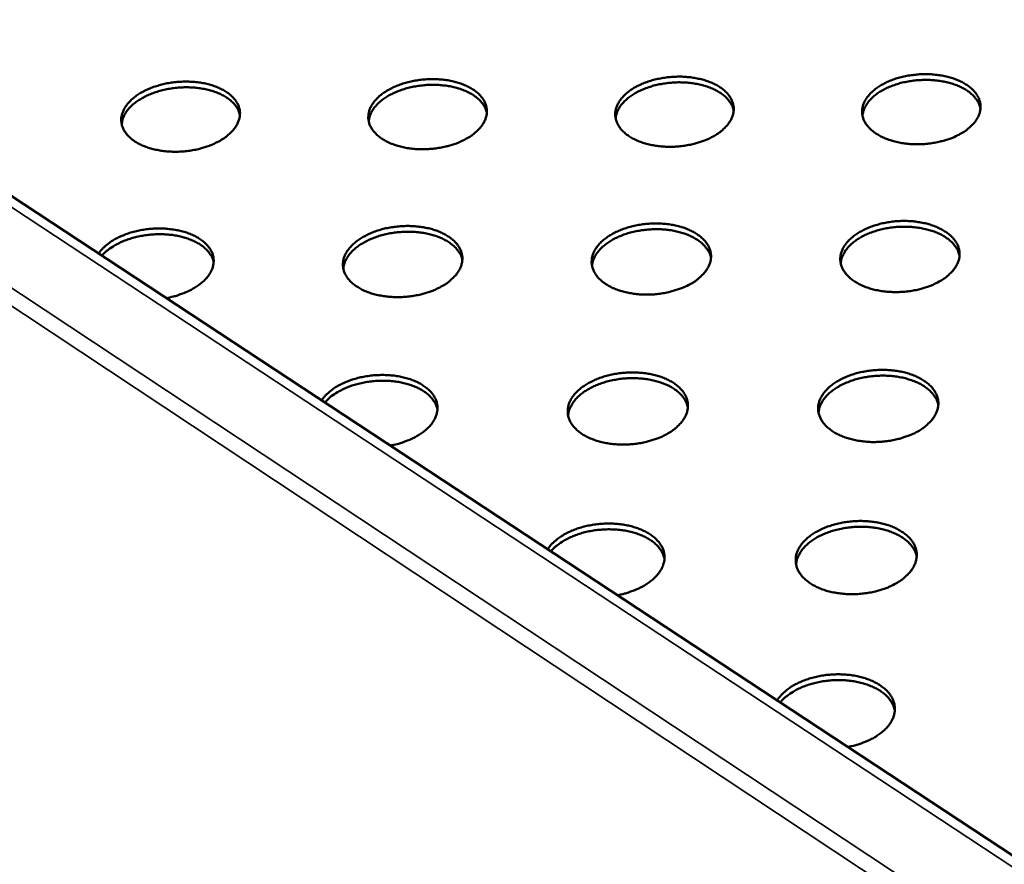
# Model space of a CAD drawing. Units: millimetres. Extents: x 82 to 7920, y 125 to 5125.
# Drawn here: x 5860 to 6010, y 3798 to 3926 of the extents above; entities that cross this region are included whole.
import ezdxf

# ---------------------------------------------------------------- set-up
doc = ezdxf.new("R2010")
doc.units = ezdxf.units.MM
doc.header["$LTSCALE"] = 25
doc.layers.add('Visible (ISO)', color=7, linetype='Continuous', lineweight=50)
doc.layers.add('Visible Narrow (ISO)', color=7, linetype='Continuous', lineweight=35)

msp = doc.modelspace()

# ---------------------------------------------------------------- linework, layer by layer
at = {"layer": 'Visible (ISO)'}
msp.add_line((6656.9, 3373.75), (5734.97, 3981.1), dxfattribs=at)
at = {"layer": 'Visible (ISO)', "flags": 128}
for points in [[(5965.73, 3908.54, -0.016263), (5964.81, 3908.08, -0.029721), (5964.28, 3907.87, -0.003828), (5962.98, 3907.46, -0.016039), (5962.66, 3907.38, -0.014427), (5961.79, 3907.2, -0.014772), (5960.93, 3907.07, -0.014326), (5960.05, 3906.99, -0.01429), (5959.16, 3906.97, -0.014948), (5958.3, 3906.99, -0.014526), (5957.41, 3907.07, -0.01638), (5956.61, 3907.19, -0.015526), (5955.76, 3907.38, -0.018824), (5955.03, 3907.59, -0.017467), (5954.27, 3907.87, -0.022579), (5953.64, 3908.16, -0.020693), (5952.99, 3908.54, -0.02791), (5952.48, 3908.9, -0.025697), (5951.98, 3909.35, -0.034541), (5951.6, 3909.77, -0.032611), (5951.27, 3910.27, -0.040611), (5951.04, 3910.75, -0.039641), (5950.89, 3911.27, -0.042502), (5950.82, 3911.79, -0.042638), (5950.85, 3912.32, -0.038318), (5950.97, 3912.86, -0.03956), (5951.16, 3913.36, -0.031013), (5951.46, 3913.89, -0.033099), (5951.8, 3914.36, -0.024448), (5952.28, 3914.86, -0.026652), (5952.75, 3915.28, -0.019857), (5953.38, 3915.73, -0.021654), (5953.98, 3916.09, -0.016937), (5954.72, 3916.46, -0.018196), (5955.43, 3916.75, -0.015213), (5956.25, 3917.03, -0.01598), (5957.04, 3917.24, -0.014375), (5957.91, 3917.42, -0.014721), (5958.77, 3917.54, -0.014277), (5959.65, 3917.62, -0.014242), (5960.53, 3917.65, -0.014896), (5961.39, 3917.62, -0.014476), (5962.27, 3917.54, -0.016319), (5963.08, 3917.42, -0.015466), (5963.92, 3917.24, -0.018746), (5964.65, 3917.03, -0.017388), (5965.41, 3916.75, -0.022476), (5966.04, 3916.46, -0.020584), (5966.69, 3916.09, -0.027777), (5967.2, 3915.73, -0.025544), (5967.7, 3915.28, -0.034394), (5968.08, 3914.86, -0.03242), (5968.42, 3914.36, -0.040512), (5968.65, 3913.88, -0.039479), (5968.8, 3913.36, -0.042531), (5968.87, 3912.84, -0.042601), (5968.85, 3912.32, -0.038469), (5968.73, 3911.78, -0.039648), (5968.54, 3911.27, -0.03119), (5968.24, 3910.74, -0.033232), (5967.9, 3910.27, -0.024591), (5967.68, 3910.03, -0.007986), (5966.95, 3909.35, -0.03876), (5966.5, 3909, -0.024563), (5965.73, 3908.54)], [(6003.36, 3908.92, -0.016383), (6002.44, 3908.45, -0.029935), (6001.92, 3908.25, -0.003881), (6000.62, 3907.84, -0.016155), (6000.3, 3907.76, -0.014475), (5999.43, 3907.58, -0.014841), (5998.58, 3907.45, -0.014335), (5997.69, 3907.37, -0.014319), (5996.81, 3907.35, -0.014915), (5995.94, 3907.37, -0.014516), (5995.06, 3907.45, -0.016298), (5994.25, 3907.57, -0.015471), (5993.41, 3907.76, -0.018677), (5992.68, 3907.97, -0.017351), (5991.91, 3908.25, -0.022347), (5991.28, 3908.54, -0.020492), (5990.62, 3908.92, -0.027578), (5990.11, 3909.28, -0.025377), (5989.6, 3909.73, -0.034143), (5989.22, 3910.15, -0.032183), (5988.87, 3910.65, -0.040299), (5988.64, 3911.13, -0.03927), (5988.48, 3911.65, -0.042494), (5988.41, 3912.17, -0.042571), (5988.43, 3912.69, -0.038627), (5988.54, 3913.23, -0.039807), (5988.73, 3913.73, -0.031409), (5989.02, 3914.27, -0.03346), (5989.36, 3914.74, -0.024769), (5989.83, 3915.24, -0.026978), (5990.3, 3915.66, -0.02008), (5990.92, 3916.1, -0.021902), (5991.52, 3916.46, -0.017084), (5992.25, 3916.83, -0.01837), (5992.96, 3917.13, -0.015304), (5993.77, 3917.4, -0.016095), (5994.57, 3917.62, -0.014422), (5995.43, 3917.8, -0.01479), (5996.29, 3917.92, -0.014285), (5997.17, 3918, -0.014271), (5998.05, 3918.02, -0.014863), (5998.91, 3918, -0.014465), (5999.79, 3917.92, -0.016237), (6000.6, 3917.8, -0.015411), (6001.44, 3917.62, -0.0186), (6002.17, 3917.41, -0.017274), (6002.94, 3917.13, -0.022245), (6003.57, 3916.84, -0.020385), (6004.22, 3916.46, -0.027447), (6004.74, 3916.1, -0.025227), (6005.25, 3915.66, -0.033996), (6005.63, 3915.23, -0.031994), (6005.98, 3914.74, -0.040197), (6006.21, 3914.26, -0.039106), (6006.37, 3913.73, -0.042517), (6006.45, 3913.22, -0.042527), (6006.43, 3912.69, -0.038775), (6006.32, 3912.15, -0.03989), (6006.14, 3911.65, -0.031587), (6005.85, 3911.12, -0.033592), (6005.51, 3910.65, -0.024914), (6005.29, 3910.41, -0.008154), (6004.57, 3909.73, -0.039144), (6004.13, 3909.37, -0.024859), (6003.36, 3908.92)], [(5890.45, 3907.78, -0.016028), (5889.51, 3907.32, -0.029298), (5888.98, 3907.11, -0.003725), (5887.66, 3906.7, -0.015809), (5887.35, 3906.62, -0.014332), (5886.47, 3906.44, -0.014634), (5885.61, 3906.31, -0.01431), (5884.73, 3906.24, -0.014232), (5883.83, 3906.21, -0.015014), (5882.98, 3906.24, -0.014547), (5882.09, 3906.31, -0.016546), (5881.29, 3906.44, -0.015639), (5880.45, 3906.62, -0.019122), (5879.73, 3906.83, -0.017701), (5878.97, 3907.11, -0.023053), (5878.35, 3907.4, -0.021104), (5877.7, 3907.78, -0.028589), (5877.2, 3908.14, -0.026353), (5876.71, 3908.59, -0.035345), (5876.34, 3909.02, -0.03348), (5876.02, 3909.52, -0.041218), (5875.8, 3910, -0.040366), (5875.66, 3910.52, -0.042476), (5875.61, 3911.04, -0.042732), (5875.65, 3911.56, -0.037678), (5875.78, 3912.1, -0.039046), (5875.99, 3912.6, -0.030228), (5876.3, 3913.14, -0.032381), (5876.66, 3913.6, -0.023821), (5877.14, 3914.11, -0.026012), (5877.63, 3914.53, -0.019422), (5878.26, 3914.97, -0.021169), (5878.87, 3915.33, -0.016649), (5879.62, 3915.7, -0.017854), (5880.34, 3916, -0.015033), (5881.16, 3916.27, -0.015752), (5881.97, 3916.49, -0.014281), (5882.84, 3916.67, -0.014585), (5883.7, 3916.79, -0.01426), (5884.58, 3916.87, -0.014184), (5885.47, 3916.89, -0.014961), (5886.32, 3916.87, -0.014496), (5887.21, 3916.79, -0.016484), (5888.01, 3916.67, -0.015578), (5888.85, 3916.49, -0.019041), (5889.57, 3916.28, -0.01762), (5890.32, 3916, -0.022946), (5890.94, 3915.71, -0.020992), (5891.59, 3915.33, -0.028451), (5892.09, 3914.97, -0.026195), (5892.58, 3914.53, -0.035197), (5892.95, 3914.1, -0.033285), (5893.28, 3913.6, -0.041126), (5893.49, 3913.12, -0.040211), (5893.64, 3912.6, -0.042518), (5893.69, 3912.08, -0.042708), (5893.65, 3911.56, -0.037836), (5893.53, 3911.02, -0.03914), (5893.32, 3910.52, -0.030403), (5893.01, 3909.98, -0.032514), (5892.66, 3909.52, -0.023959), (5892.44, 3909.28, -0.007659), (5891.69, 3908.59, -0.038003), (5891.23, 3908.24, -0.023983), (5890.45, 3907.78)], [(5893.68, 3911.84, 0.035347), (5893.47, 3912.49, 0.058747), (5893.28, 3912.85, 0.015178), (5892.78, 3913.5, 0.034777), (5892.54, 3913.77, 0.025681), (5892.01, 3914.21, 0.027963), (5891.49, 3914.57, 0.020634), (5890.82, 3914.93, 0.022555), (5890.18, 3915.21, 0.017421), (5889.39, 3915.49, 0.018787), (5888.65, 3915.68, 0.015515), (5887.79, 3915.85, 0.01636), (5886.97, 3915.96, 0.014561), (5886.07, 3916.01, 0.014961), (5885.2, 3916.02, 0.014386), (5884.3, 3915.97, 0.014387), (5883.41, 3915.88, 0.014952), (5882.55, 3915.73, 0.014554), (5881.67, 3915.53, 0.01634), (5880.88, 3915.29, 0.015498), (5880.05, 3914.99, 0.018754), (5879.35, 3914.67, 0.017392), (5878.62, 3914.28, 0.022507), (5878.03, 3913.9, 0.020588), (5877.42, 3913.43, 0.027898), (5876.96, 3913, 0.025614), (5876.52, 3912.47, 0.034709), (5876.32, 3912.17, 0.015134), (5875.93, 3911.44, 0.058676), (5875.79, 3911.06, 0.035283), (5875.69, 3910.38)], [(5928.09, 3908.16, -0.016145), (5927.16, 3907.7, -0.029508), (5926.64, 3907.49, -0.003776), (5925.32, 3907.08, -0.015923), (5925.01, 3907, -0.014379), (5924.14, 3906.82, -0.014703), (5923.27, 3906.69, -0.014318), (5922.39, 3906.62, -0.014261), (5921.5, 3906.59, -0.014981), (5920.64, 3906.61, -0.014537), (5919.76, 3906.69, -0.016463), (5918.95, 3906.81, -0.015582), (5918.11, 3907, -0.018972), (5917.38, 3907.21, -0.017583), (5916.62, 3907.49, -0.022814), (5916, 3907.78, -0.020897), (5915.35, 3908.16, -0.028247), (5914.85, 3908.52, -0.026022), (5914.35, 3908.97, -0.034941), (5913.98, 3909.39, -0.033043), (5913.65, 3909.89, -0.040918), (5913.42, 3910.37, -0.040007), (5913.28, 3910.9, -0.042495), (5913.22, 3911.42, -0.042692), (5913.26, 3911.94, -0.038002), (5913.38, 3912.48, -0.039307), (5913.58, 3912.98, -0.030619), (5913.89, 3913.52, -0.03274), (5914.23, 3913.98, -0.024132), (5914.71, 3914.49, -0.02633), (5915.2, 3914.9, -0.019637), (5915.82, 3915.35, -0.02141), (5916.43, 3915.71, -0.016792), (5917.17, 3916.08, -0.018024), (5917.89, 3916.37, -0.015122), (5918.71, 3916.65, -0.015865), (5919.51, 3916.86, -0.014328), (5920.38, 3917.04, -0.014653), (5921.24, 3917.17, -0.014269), (5922.12, 3917.24, -0.014213), (5923.01, 3917.27, -0.014929), (5923.86, 3917.24, -0.014486), (5924.74, 3917.17, -0.016401), (5925.55, 3917.05, -0.015522), (5926.39, 3916.86, -0.018893), (5927.11, 3916.65, -0.017504), (5927.87, 3916.37, -0.022709), (5928.49, 3916.08, -0.020786), (5929.14, 3915.71, -0.028112), (5929.65, 3915.35, -0.025867), (5930.15, 3914.9, -0.034794), (5930.52, 3914.48, -0.03285), (5930.85, 3913.98, -0.040822), (5931.08, 3913.5, -0.039848), (5931.22, 3912.98, -0.042531), (5931.28, 3912.46, -0.042661), (5931.25, 3911.94, -0.038156), (5931.13, 3911.4, -0.039398), (5930.94, 3910.9, -0.030795), (5930.63, 3910.36, -0.032872), (5930.29, 3909.89, -0.024273), (5930.06, 3909.66, -0.007821), (5929.33, 3908.97, -0.03838), (5928.87, 3908.62, -0.024271), (5928.09, 3908.16)], [(5931.28, 3912.16, 0.035323), (5931.07, 3912.81, 0.0587), (5930.88, 3913.17, 0.015159), (5930.39, 3913.83, 0.034759), (5930.15, 3914.1, 0.025697), (5929.62, 3914.55, 0.027971), (5929.1, 3914.91, 0.02066), (5928.43, 3915.28, 0.022576), (5927.8, 3915.56, 0.017449), (5927.01, 3915.84, 0.018813), (5926.27, 3916.04, 0.015543), (5925.42, 3916.21, 0.016387), (5924.59, 3916.32, 0.014588), (5923.7, 3916.39, 0.014988), (5922.83, 3916.4, 0.014413), (5921.93, 3916.36, 0.014414), (5921.04, 3916.27, 0.014978), (5920.18, 3916.12, 0.014581), (5919.3, 3915.93, 0.016366), (5918.5, 3915.7, 0.015525), (5917.68, 3915.4, 0.018779), (5916.98, 3915.09, 0.017419), (5916.24, 3914.7, 0.022526), (5915.65, 3914.32, 0.020613), (5915.05, 3913.86, 0.027904), (5914.58, 3913.42, 0.025628), (5914.13, 3912.9, 0.034688), (5913.93, 3912.6, 0.015113), (5913.54, 3911.88, 0.058625), (5913.4, 3911.49, 0.035256), (5913.29, 3910.82)], [(5968.86, 3912.48, 0.0353), (5968.66, 3913.13, 0.058655), (5968.47, 3913.5, 0.015141), (5967.98, 3914.16, 0.034741), (5967.74, 3914.43, 0.02571), (5967.23, 3914.88, 0.027978), (5966.71, 3915.24, 0.020682), (5966.04, 3915.62, 0.022595), (5965.41, 3915.91, 0.017473), (5964.63, 3916.19, 0.018836), (5963.89, 3916.39, 0.015567), (5963.03, 3916.57, 0.016412), (5962.21, 3916.69, 0.014613), (5961.32, 3916.76, 0.015013), (5960.45, 3916.78, 0.014437), (5959.55, 3916.74, 0.014438), (5958.66, 3916.65, 0.015002), (5957.8, 3916.52, 0.014606), (5956.92, 3916.33, 0.016391), (5956.12, 3916.1, 0.01555), (5955.3, 3915.81, 0.018802), (5954.59, 3915.5, 0.017444), (5953.86, 3915.12, 0.022544), (5953.27, 3914.74, 0.020635), (5952.66, 3914.28, 0.027911), (5952.19, 3913.85, 0.025641), (5951.74, 3913.33, 0.034669), (5951.54, 3913.04, 0.015095), (5951.14, 3912.31, 0.058579), (5951, 3911.93, 0.035233), (5950.89, 3911.25)], [(6006.44, 3912.8, 0.035278), (6006.24, 3913.45, 0.058614), (6006.05, 3913.82, 0.015124), (6005.57, 3914.49, 0.034723), (6005.33, 3914.76, 0.025721), (6004.82, 3915.21, 0.027983), (6004.3, 3915.58, 0.020702), (6003.64, 3915.96, 0.022611), (6003.01, 3916.25, 0.017496), (6002.23, 3916.54, 0.018856), (6001.49, 3916.75, 0.01559), (6000.64, 3916.93, 0.016433), (5999.82, 3917.05, 0.014635), (5998.93, 3917.13, 0.015035), (5998.06, 3917.15, 0.014459), (5997.16, 3917.12, 0.014461), (5996.27, 3917.04, 0.015025), (5995.41, 3916.91, 0.014628), (5994.53, 3916.73, 0.016413), (5993.73, 3916.51, 0.015573), (5992.91, 3916.22, 0.018823), (5992.2, 3915.92, 0.017466), (5991.47, 3915.54, 0.022562), (5990.87, 3915.17, 0.020656), (5990.26, 3914.71, 0.027917), (5989.79, 3914.28, 0.025654), (5989.34, 3913.76, 0.034653), (5989.13, 3913.47, 0.015078), (5988.73, 3912.75, 0.058538), (5988.59, 3912.36, 0.035212), (5988.47, 3911.69)], [(5924.33, 3885.67, -0.016226), (5923.39, 3885.2, -0.029626), (5922.86, 3884.99, -0.00381), (5921.54, 3884.57, -0.016005), (5921.22, 3884.49, -0.014476), (5920.34, 3884.31, -0.014795), (5919.47, 3884.18, -0.014422), (5918.58, 3884.1, -0.014361), (5917.69, 3884.07, -0.015092), (5916.82, 3884.1, -0.014645), (5915.93, 3884.18, -0.016581), (5915.12, 3884.3, -0.015699), (5914.27, 3884.49, -0.019093), (5913.54, 3884.7, -0.017708), (5912.77, 3884.99, -0.022926), (5912.15, 3885.28, -0.021023), (5911.5, 3885.67, -0.028315), (5910.99, 3886.03, -0.026121), (5910.48, 3886.49, -0.034902), (5910.11, 3886.92, -0.03304), (5909.78, 3887.43, -0.040711), (5909.56, 3887.91, -0.039822), (5909.41, 3888.44, -0.042174), (5909.36, 3888.97, -0.042381), (5909.39, 3889.5, -0.037739), (5909.51, 3890.05, -0.039038), (5909.72, 3890.56, -0.030505), (5910.03, 3891.1, -0.032599), (5910.38, 3891.57, -0.024129), (5910.86, 3892.08, -0.026296), (5911.35, 3892.51, -0.019689), (5911.98, 3892.96, -0.02144), (5912.59, 3893.33, -0.016868), (5913.34, 3893.7, -0.018087), (5914.06, 3894, -0.01521), (5914.89, 3894.28, -0.015946), (5915.7, 3894.5, -0.014424), (5916.57, 3894.68, -0.014744), (5917.44, 3894.8, -0.014372), (5918.32, 3894.88, -0.014313), (5919.22, 3894.91, -0.015039), (5920.08, 3894.88, -0.014593), (5920.97, 3894.8, -0.016518), (5921.78, 3894.68, -0.015638), (5922.62, 3894.5, -0.019013), (5923.35, 3894.28, -0.017628), (5924.12, 3894, -0.02282), (5924.74, 3893.7, -0.020912), (5925.39, 3893.33, -0.02818), (5925.9, 3892.96, -0.025965), (5926.41, 3892.51, -0.034755), (5926.78, 3892.08, -0.032848), (5927.11, 3891.57, -0.040618), (5927.34, 3891.09, -0.039666), (5927.49, 3890.56, -0.042211), (5927.55, 3890.03, -0.042351), (5927.52, 3889.5, -0.037891), (5927.4, 3888.95, -0.039128), (5927.2, 3888.44, -0.03068), (5926.89, 3887.9, -0.03273), (5926.54, 3887.43, -0.02427), (5926.32, 3887.19, -0.007816), (5925.57, 3886.49, -0.038402), (5925.12, 3886.13, -0.024265), (5924.33, 3885.67)], [(5962.24, 3886.05, -0.016345), (5961.31, 3885.58, -0.029841), (5960.78, 3885.37, -0.003863), (5959.46, 3884.96, -0.016121), (5959.15, 3884.87, -0.014525), (5958.27, 3884.69, -0.014864), (5957.4, 3884.56, -0.01443), (5956.51, 3884.48, -0.01439), (5955.62, 3884.46, -0.015059), (5954.75, 3884.48, -0.014634), (5953.86, 3884.56, -0.016497), (5953.05, 3884.69, -0.015643), (5952.2, 3884.87, -0.018943), (5951.46, 3885.09, -0.01759), (5950.69, 3885.37, -0.022688), (5950.06, 3885.67, -0.020817), (5949.41, 3886.05, -0.027977), (5948.9, 3886.42, -0.025794), (5948.39, 3886.87, -0.034502), (5948.01, 3887.3, -0.032609), (5947.67, 3887.81, -0.040409), (5947.44, 3888.3, -0.039461), (5947.29, 3888.83, -0.042182), (5947.23, 3889.35, -0.042328), (5947.26, 3889.88, -0.038052), (5947.37, 3890.43, -0.039289), (5947.57, 3890.94, -0.030896), (5947.87, 3891.48, -0.032956), (5948.22, 3891.95, -0.024445), (5948.69, 3892.47, -0.026618), (5949.18, 3892.89, -0.01991), (5949.8, 3893.34, -0.021685), (5950.41, 3893.71, -0.017015), (5951.15, 3894.08, -0.018261), (5951.87, 3894.38, -0.015302), (5952.7, 3894.66, -0.016062), (5953.5, 3894.88, -0.014472), (5954.37, 3895.06, -0.014814), (5955.24, 3895.19, -0.01438), (5956.12, 3895.26, -0.014342), (5957.02, 3895.29, -0.015006), (5957.88, 3895.26, -0.014583), (5958.77, 3895.19, -0.016435), (5959.58, 3895.06, -0.015581), (5960.43, 3894.88, -0.018865), (5961.16, 3894.67, -0.017511), (5961.93, 3894.38, -0.022584), (5962.56, 3894.09, -0.020707), (5963.21, 3893.71, -0.027843), (5963.72, 3893.34, -0.02564), (5964.23, 3892.89, -0.034357), (5964.61, 3892.46, -0.032419), (5964.95, 3891.95, -0.040312), (5965.18, 3891.47, -0.039302), (5965.34, 3890.94, -0.042213), (5965.41, 3890.41, -0.042292), (5965.38, 3889.88, -0.038202), (5965.27, 3889.33, -0.039375), (5965.07, 3888.83, -0.031072), (5964.77, 3888.28, -0.033087), (5964.43, 3887.81, -0.024588), (5964.21, 3887.57, -0.007981), (5963.47, 3886.87, -0.038783), (5963.02, 3886.52, -0.024557), (5962.24, 3886.05)], [(6000.14, 3886.43, -0.016465), (5999.22, 3885.97, -0.030057), (5998.69, 3885.76, -0.003917), (5997.38, 3885.34, -0.016239), (5997.06, 3885.26, -0.014573), (5996.19, 3885.07, -0.014935), (5995.32, 3884.95, -0.014439), (5994.43, 3884.87, -0.01442), (5993.54, 3884.84, -0.015026), (5992.67, 3884.87, -0.014624), (5991.78, 3884.95, -0.016414), (5990.96, 3885.07, -0.015586), (5990.11, 3885.26, -0.018795), (5989.38, 3885.47, -0.017473), (5988.6, 3885.76, -0.022454), (5987.97, 3886.05, -0.020614), (5987.31, 3886.43, -0.027643), (5986.79, 3886.8, -0.025472), (5986.28, 3887.26, -0.034106), (5985.9, 3887.69, -0.032183), (5985.55, 3888.19, -0.040101), (5985.32, 3888.68, -0.039095), (5985.16, 3889.21, -0.042177), (5985.09, 3889.74, -0.042263), (5985.11, 3890.27, -0.038358), (5985.22, 3890.81, -0.039533), (5985.41, 3891.32, -0.03129), (5985.71, 3891.87, -0.033314), (5986.05, 3892.34, -0.024766), (5986.52, 3892.85, -0.026944), (5987, 3893.27, -0.020134), (5987.62, 3893.72, -0.021934), (5988.22, 3894.09, -0.017163), (5988.96, 3894.46, -0.018436), (5989.67, 3894.76, -0.015394), (5990.5, 3895.04, -0.016179), (5991.29, 3895.26, -0.01452), (5992.17, 3895.44, -0.014883), (5993.03, 3895.57, -0.014389), (5993.91, 3895.65, -0.014371), (5994.81, 3895.67, -0.014973), (5995.67, 3895.65, -0.014572), (5996.56, 3895.57, -0.016352), (5997.37, 3895.44, -0.015525), (5998.22, 3895.26, -0.018717), (5998.95, 3895.05, -0.017395), (5999.73, 3894.76, -0.022352), (6000.36, 3894.47, -0.020506), (6001.02, 3894.09, -0.027512), (6001.54, 3893.73, -0.025321), (6002.05, 3893.27, -0.033961), (6002.44, 3892.84, -0.031995), (6002.78, 3892.34, -0.040001), (6003.02, 3891.85, -0.038932), (6003.18, 3891.32, -0.042201), (6003.25, 3890.8, -0.04222), (6003.24, 3890.27, -0.038504), (6003.13, 3889.72, -0.039615), (6002.94, 3889.21, -0.031467), (6002.65, 3888.67, -0.033445), (6002.31, 3888.19, -0.024911), (6002.09, 3887.95, -0.008149), (6001.36, 3887.26, -0.039169), (6000.91, 3886.9, -0.024854), (6000.14, 3886.43)], [(5872.17, 3890.72, -0.023688), (5872.68, 3891.37, -0.042362), (5873.01, 3891.69, -0.007647), (5873.84, 3892.36, -0.023221), (5874.13, 3892.57, -0.017834), (5874.83, 3892.98, -0.019273), (5875.5, 3893.31, -0.015736), (5876.3, 3893.64, -0.016665), (5877.07, 3893.9, -0.014605), (5877.93, 3894.13, -0.015095), (5878.77, 3894.3, -0.014247), (5879.65, 3894.43, -0.014349), (5880.54, 3894.5, -0.014595), (5881.41, 3894.53, -0.014322), (5882.31, 3894.5, -0.015696), (5883.14, 3894.42, -0.015017), (5884.01, 3894.29, -0.017705), (5884.78, 3894.12, -0.016554), (5885.58, 3893.89, -0.020882), (5886.26, 3893.63, -0.019202), (5886.97, 3893.3, -0.025528), (5887.53, 3892.97, -0.0234), (5888.1, 3892.55, -0.031672), (5888.54, 3892.15, -0.029528), (5888.96, 3891.67, -0.038234), (5889.25, 3891.21, -0.036799), (5889.49, 3890.7, -0.042202), (5889.63, 3890.19, -0.041851), (5889.68, 3889.66, -0.040445), (5889.65, 3889.12, -0.041186), (5889.53, 3888.6, -0.033988), (5889.31, 3888.05, -0.035746), (5889.03, 3887.56, -0.026917), (5888.63, 3887.02, -0.029108), (5888.21, 3886.58, -0.021557), (5887.64, 3886.09, -0.023517), (5887.09, 3885.69, -0.01803), (5886.4, 3885.27, -0.019485), (5885.73, 3884.94, -0.015866), (5885.43, 3884.81, -0.003732), (5884.17, 3884.34, -0.027775), (5883.55, 3884.16, -0.01611), (5882.47, 3883.93)], [(5889.68, 3889.41, 0.034558), (5889.47, 3890.05, 0.057508), (5889.28, 3890.41, 0.014575), (5888.8, 3891.06, 0.034074), (5888.57, 3891.32, 0.025492), (5888.07, 3891.77, 0.027671), (5887.56, 3892.12, 0.020599), (5886.91, 3892.49, 0.022464), (5886.29, 3892.77, 0.0174), (5885.54, 3893.05, 0.018756), (5884.82, 3893.26, 0.015443), (5883.98, 3893.44, 0.016311), (5883.19, 3893.56, 0.014399), (5882.31, 3893.63, 0.014847), (5881.46, 3893.65, 0.014091), (5880.58, 3893.63, 0.014168), (5879.7, 3893.55, 0.014466), (5878.85, 3893.43, 0.01418), (5877.98, 3893.25, 0.015573), (5877.18, 3893.04, 0.014892), (5876.36, 3892.76, 0.017564), (5875.64, 3892.47, 0.016424), (5874.9, 3892.11, 0.02069), (5874.6, 3891.93, 0.00618), (5873.65, 3891.31, 0.038107), (5873.27, 3891.01, 0.021068), (5872.66, 3890.39)], [(5927.54, 3889.74, 0.035264), (5927.34, 3890.4, 0.058557), (5927.14, 3890.76, 0.015109), (5926.65, 3891.44, 0.034722), (5926.4, 3891.7, 0.025787), (5925.88, 3892.16, 0.028033), (5925.35, 3892.52, 0.020778), (5924.68, 3892.9, 0.02268), (5924.03, 3893.19, 0.017569), (5923.24, 3893.47, 0.018928), (5922.5, 3893.67, 0.015659), (5921.63, 3893.85, 0.016503), (5920.8, 3893.96, 0.014701), (5919.9, 3894.02, 0.015101), (5919.02, 3894.03, 0.014522), (5918.12, 3893.99, 0.014524), (5917.22, 3893.9, 0.015086), (5916.35, 3893.75, 0.01469), (5915.47, 3893.55, 0.016473), (5914.67, 3893.32, 0.015634), (5913.84, 3893.01, 0.018879), (5913.13, 3892.7, 0.017527), (5912.39, 3892.3, 0.022607), (5911.8, 3891.92, 0.020711), (5911.18, 3891.45, 0.027936), (5910.72, 3891.01, 0.025688), (5910.27, 3890.48, 0.034617), (5910.06, 3890.17, 0.015042), (5909.67, 3889.44, 0.058445), (5909.53, 3889.04, 0.035165), (5909.43, 3888.36)], [(5965.4, 3890.06, 0.035239), (5965.2, 3890.72, 0.05851), (5965.01, 3891.09, 0.01509), (5964.51, 3891.77, 0.034701), (5964.27, 3892.04, 0.025799), (5963.75, 3892.5, 0.028038), (5963.23, 3892.86, 0.0208), (5962.56, 3893.24, 0.022698), (5961.91, 3893.54, 0.017594), (5961.13, 3893.82, 0.018951), (5960.38, 3894.03, 0.015684), (5959.52, 3894.21, 0.016528), (5958.69, 3894.33, 0.014726), (5957.79, 3894.4, 0.015126), (5956.91, 3894.42, 0.014547), (5956.01, 3894.38, 0.01455), (5955.11, 3894.29, 0.015111), (5954.25, 3894.15, 0.014716), (5953.36, 3893.96, 0.016498), (5952.56, 3893.73, 0.01566), (5951.73, 3893.43, 0.018903), (5951.02, 3893.12, 0.017552), (5950.28, 3892.73, 0.022627), (5949.68, 3892.35, 0.020734), (5949.07, 3891.88, 0.027943), (5948.6, 3891.44, 0.025703), (5948.15, 3890.91, 0.034599), (5947.94, 3890.61, 0.015023), (5947.55, 3889.88, 0.058399), (5947.4, 3889.48, 0.035142), (5947.29, 3888.8)], [(6003.25, 3890.39, 0.035215), (6003.05, 3891.05, 0.058465), (6002.86, 3891.42, 0.015071), (6002.37, 3892.1, 0.034682), (6002.13, 3892.37, 0.025809), (6001.62, 3892.83, 0.028041), (6001.1, 3893.2, 0.02082), (6000.43, 3893.59, 0.022713), (5999.79, 3893.89, 0.017616), (5999.01, 3894.18, 0.018972), (5998.26, 3894.39, 0.015707), (5997.4, 3894.58, 0.01655), (5996.58, 3894.7, 0.014749), (5995.68, 3894.78, 0.015149), (5994.8, 3894.8, 0.01457), (5993.9, 3894.77, 0.014573), (5993, 3894.69, 0.015135), (5992.13, 3894.55, 0.014739), (5991.25, 3894.36, 0.016521), (5990.44, 3894.14, 0.015684), (5989.61, 3893.85, 0.018925), (5988.9, 3893.54, 0.017576), (5988.16, 3893.15, 0.022645), (5987.56, 3892.78, 0.020756), (5986.94, 3892.31, 0.02795), (5986.47, 3891.88, 0.025717), (5986.01, 3891.35, 0.034583), (5985.81, 3891.05, 0.015007), (5985.41, 3890.32, 0.058358), (5985.27, 3889.93, 0.035121), (5985.15, 3889.24)], [(5958.7, 3863.23, -0.016427), (5957.76, 3862.76, -0.029961), (5957.23, 3862.55, -0.003899), (5955.9, 3862.13, -0.016204), (5955.58, 3862.04, -0.014623), (5954.7, 3861.85, -0.014958), (5953.82, 3861.73, -0.014536), (5952.93, 3861.65, -0.014492), (5952.03, 3861.62, -0.015171), (5951.15, 3861.65, -0.014744), (5950.26, 3861.73, -0.016616), (5949.44, 3861.85, -0.01576), (5948.58, 3862.04, -0.019064), (5947.84, 3862.26, -0.017716), (5947.07, 3862.55, -0.022798), (5946.43, 3862.85, -0.020942), (5945.77, 3863.23, -0.028042), (5945.26, 3863.61, -0.02589), (5944.75, 3864.07, -0.034462), (5944.36, 3864.51, -0.032606), (5944.03, 3865.02, -0.040204), (5943.8, 3865.51, -0.039279), (5943.64, 3866.05, -0.041863), (5943.58, 3866.59, -0.042019), (5943.61, 3867.12, -0.037786), (5943.73, 3867.68, -0.039018), (5943.93, 3868.2, -0.030779), (5944.23, 3868.75, -0.032811), (5944.58, 3869.23, -0.024441), (5945.06, 3869.74, -0.026583), (5945.55, 3870.17, -0.019963), (5946.18, 3870.63, -0.021716), (5946.79, 3871, -0.017093), (5947.54, 3871.38, -0.018325), (5948.26, 3871.69, -0.015392), (5949.1, 3871.97, -0.016145), (5949.9, 3872.19, -0.01457), (5950.78, 3872.38, -0.014907), (5951.65, 3872.5, -0.014485), (5952.55, 3872.58, -0.014443), (5953.45, 3872.61, -0.015117), (5954.32, 3872.58, -0.014691), (5955.21, 3872.5, -0.016553), (5956.03, 3872.38, -0.015698), (5956.88, 3872.19, -0.018985), (5957.62, 3871.98, -0.017635), (5958.39, 3871.69, -0.022693), (5959.03, 3871.39, -0.020832), (5959.69, 3871, -0.027909), (5960.2, 3870.63, -0.025736), (5960.71, 3870.17, -0.034317), (5961.1, 3869.74, -0.032416), (5961.44, 3869.23, -0.04011), (5961.67, 3868.73, -0.039122), (5961.83, 3868.2, -0.041894), (5961.89, 3867.66, -0.041984), (5961.87, 3867.12, -0.037934), (5961.75, 3866.57, -0.039103), (5961.56, 3866.05, -0.030953), (5961.25, 3865.5, -0.032941), (5960.91, 3865.02, -0.024584), (5960.68, 3864.78, -0.007976), (5959.94, 3864.07, -0.038806), (5959.48, 3863.71, -0.024551), (5958.7, 3863.23)], [(5996.88, 3863.62, -0.016549), (5995.94, 3863.15, -0.03018), (5995.41, 3862.94, -0.003953), (5994.09, 3862.52, -0.016323), (5993.77, 3862.43, -0.014672), (5992.89, 3862.24, -0.015029), (5992.02, 3862.12, -0.014544), (5991.12, 3862.04, -0.014522), (5990.22, 3862.01, -0.015137), (5989.35, 3862.03, -0.014733), (5988.45, 3862.12, -0.016532), (5987.63, 3862.24, -0.015703), (5986.77, 3862.43, -0.018914), (5986.03, 3862.65, -0.017597), (5985.25, 3862.94, -0.022562), (5984.62, 3863.24, -0.020737), (5983.95, 3863.62, -0.027707), (5983.43, 3864, -0.025567), (5982.91, 3864.46, -0.034066), (5982.53, 3864.9, -0.03218), (5982.18, 3865.41, -0.039901), (5981.95, 3865.9, -0.038917), (5981.79, 3866.44, -0.04186), (5981.72, 3866.98, -0.041955), (5981.74, 3867.51, -0.038089), (5981.85, 3868.07, -0.039259), (5982.04, 3868.58, -0.03117), (5982.34, 3869.14, -0.033167), (5982.69, 3869.61, -0.024762), (5983.16, 3870.13, -0.026908), (5983.64, 3870.56, -0.020188), (5984.27, 3871.02, -0.021965), (5984.88, 3871.39, -0.017243), (5985.62, 3871.77, -0.018502), (5986.34, 3872.07, -0.015486), (5987.17, 3872.36, -0.016263), (5987.97, 3872.58, -0.014619), (5988.85, 3872.76, -0.014977), (5989.72, 3872.89, -0.014494), (5990.61, 3872.97, -0.014473), (5991.51, 3873, -0.015084), (5992.38, 3872.97, -0.014681), (5993.28, 3872.89, -0.016469), (5994.1, 3872.77, -0.015641), (5994.95, 3872.58, -0.018835), (5995.69, 3872.36, -0.017518), (5996.47, 3872.07, -0.022459), (5997.1, 3871.78, -0.020628), (5997.77, 3871.39, -0.027576), (5998.29, 3871.02, -0.025415), (5998.81, 3870.56, -0.033923), (5999.2, 3870.13, -0.031993), (5999.54, 3869.61, -0.039803), (5999.78, 3869.12, -0.038757), (5999.94, 3868.58, -0.041885), (6000.02, 3868.05, -0.041913), (6000, 3867.51, -0.038234), (5999.89, 3866.96, -0.03934), (5999.7, 3866.44, -0.031345), (5999.4, 3865.89, -0.033296), (5999.06, 3865.41, -0.024907), (5998.84, 3865.16, -0.008144), (5998.11, 3864.46, -0.039192), (5997.66, 3864.1, -0.024847), (5996.88, 3863.62)], [(5906.11, 3868.36, -0.023967), (5906.61, 3869.02, -0.042758), (5906.94, 3869.35, -0.007805), (5907.78, 3870.03, -0.023503), (5908.07, 3870.24, -0.018077), (5908.77, 3870.65, -0.019526), (5909.44, 3870.99, -0.015934), (5910.24, 3871.32, -0.016879), (5911.01, 3871.58, -0.014766), (5911.87, 3871.82, -0.015273), (5912.72, 3871.99, -0.014375), (5913.61, 3872.12, -0.014494), (5914.5, 3872.2, -0.014691), (5915.38, 3872.22, -0.014436), (5916.28, 3872.19, -0.015754), (5917.12, 3872.12, -0.015097), (5918, 3871.98, -0.017711), (5918.77, 3871.81, -0.01659), (5919.58, 3871.57, -0.020809), (5920.27, 3871.32, -0.019171), (5920.98, 3870.98, -0.025334), (5921.55, 3870.64, -0.023252), (5922.14, 3870.22, -0.031313), (5922.58, 3869.82, -0.029196), (5923.01, 3869.33, -0.037736), (5923.31, 3868.86, -0.036283), (5923.55, 3868.34, -0.04176), (5923.7, 3867.82, -0.041365), (5923.76, 3867.28, -0.040316), (5923.73, 3866.74, -0.040998), (5923.61, 3866.21, -0.034175), (5923.4, 3865.65, -0.035863), (5923.12, 3865.15, -0.027222), (5922.73, 3864.61, -0.02937), (5922.31, 3864.16, -0.02185), (5921.75, 3863.66, -0.023801), (5921.19, 3863.26, -0.018277), (5920.5, 3862.84, -0.019741), (5919.83, 3862.5, -0.016068), (5919.53, 3862.37, -0.003817), (5918.26, 3861.89, -0.02807), (5917.64, 3861.7, -0.016309), (5916.55, 3861.48)], [(5923.75, 3866.99, 0.034558), (5923.55, 3867.64, 0.057447), (5923.36, 3868.01, 0.014571), (5922.88, 3868.68, 0.034092), (5922.65, 3868.94, 0.025625), (5922.14, 3869.4, 0.027776), (5921.63, 3869.76, 0.020757), (5920.98, 3870.14, 0.022608), (5920.35, 3870.43, 0.017563), (5919.58, 3870.72, 0.018912), (5918.86, 3870.93, 0.015609), (5918.02, 3871.12, 0.016472), (5917.21, 3871.24, 0.01457), (5916.32, 3871.32, 0.015014), (5915.46, 3871.35, 0.014275), (5914.57, 3871.32, 0.014344), (5913.69, 3871.25, 0.01467), (5912.82, 3871.12, 0.014373), (5911.95, 3870.94, 0.015808), (5911.14, 3870.73, 0.015111), (5910.31, 3870.45, 0.017841), (5909.59, 3870.15, 0.016683), (5908.84, 3869.78, 0.021019), (5908.54, 3869.61, 0.006358), (5907.58, 3868.97, 0.03862), (5907.21, 3868.66, 0.021401), (5906.59, 3868.04)], [(5961.89, 3867.32, 0.035175), (5961.68, 3867.99, 0.058361), (5961.49, 3868.36, 0.015037), (5960.99, 3869.05, 0.03466), (5960.75, 3869.32, 0.025887), (5960.22, 3869.79, 0.028097), (5959.7, 3870.16, 0.020919), (5959.02, 3870.55, 0.022801), (5958.37, 3870.84, 0.017716), (5957.58, 3871.13, 0.019068), (5956.83, 3871.35, 0.015803), (5955.96, 3871.53, 0.016645), (5955.13, 3871.65, 0.01484), (5954.22, 3871.72, 0.015242), (5953.33, 3871.73, 0.014659), (5952.42, 3871.7, 0.014662), (5951.52, 3871.61, 0.015222), (5950.64, 3871.46, 0.014828), (5949.75, 3871.26, 0.016606), (5948.94, 3871.03, 0.015772), (5948.11, 3870.73, 0.019004), (5947.39, 3870.41, 0.017662), (5946.65, 3870.01, 0.022708), (5946.04, 3869.63, 0.020833), (5945.43, 3869.15, 0.027972), (5944.96, 3868.7, 0.025762), (5944.5, 3868.17, 0.034525), (5944.3, 3867.86, 0.01495), (5943.9, 3867.11, 0.058215), (5943.76, 3866.72, 0.035048), (5943.65, 3866.02)], [(6000.01, 3867.65, 0.035149), (5999.81, 3868.32, 0.058313), (5999.62, 3868.7, 0.015016), (5999.13, 3869.38, 0.034638), (5998.89, 3869.66, 0.025896), (5998.37, 3870.13, 0.028099), (5997.84, 3870.51, 0.020938), (5997.17, 3870.9, 0.022816), (5996.52, 3871.2, 0.017739), (5995.73, 3871.49, 0.019088), (5994.98, 3871.71, 0.015826), (5994.12, 3871.9, 0.016668), (5993.28, 3872.02, 0.014864), (5992.38, 3872.1, 0.015265), (5991.49, 3872.12, 0.014683), (5990.58, 3872.09, 0.014686), (5989.68, 3872.01, 0.015246), (5988.8, 3871.87, 0.014852), (5987.91, 3871.68, 0.01663), (5987.1, 3871.45, 0.015797), (5986.27, 3871.15, 0.019028), (5985.55, 3870.84, 0.017687), (5984.8, 3870.44, 0.022727), (5984.2, 3870.06, 0.020856), (5983.58, 3869.59, 0.02798), (5983.1, 3869.15, 0.025777), (5982.64, 3868.61, 0.03451), (5982.44, 3868.31, 0.014934), (5982.04, 3867.56, 0.058175), (5981.89, 3867.16, 0.035028), (5981.78, 3866.47)], [(5993.56, 3840.48, -0.016633), (5992.62, 3840, -0.030303), (5992.09, 3839.78, -0.00399), (5990.76, 3839.36, -0.016408), (5990.43, 3839.27, -0.014773), (5989.55, 3839.08, -0.015125), (5988.67, 3838.95, -0.014652), (5987.77, 3838.87, -0.014626), (5986.86, 3838.84, -0.015251), (5985.98, 3838.87, -0.014844), (5985.08, 3838.95, -0.016651), (5984.25, 3839.08, -0.015822), (5983.39, 3839.27, -0.019035), (5982.64, 3839.49, -0.017722), (5981.86, 3839.78, -0.02267), (5981.21, 3840.09, -0.02086), (5980.54, 3840.48, -0.02777), (5980.02, 3840.86, -0.02566), (5979.5, 3841.33, -0.034025), (5979.11, 3841.77, -0.032175), (5978.76, 3842.29, -0.039698), (5978.53, 3842.79, -0.038738), (5978.37, 3843.34, -0.041542), (5978.3, 3843.88, -0.041647), (5978.32, 3844.43, -0.03782), (5978.43, 3844.99, -0.038984), (5978.63, 3845.51, -0.031048), (5978.93, 3846.07, -0.033018), (5979.28, 3846.56, -0.024756), (5979.75, 3847.08, -0.026871), (5980.24, 3847.52, -0.020242), (5980.87, 3847.98, -0.021996), (5981.48, 3848.36, -0.017322), (5982.23, 3848.75, -0.018569), (5982.96, 3849.05, -0.015578), (5983.79, 3849.34, -0.016347), (5984.61, 3849.57, -0.014719), (5985.49, 3849.75, -0.015073), (5986.36, 3849.88, -0.0146), (5987.26, 3849.96, -0.014576), (5988.17, 3849.99, -0.015197), (5989.05, 3849.96, -0.014791), (5989.95, 3849.88, -0.016587), (5990.77, 3849.76, -0.015759), (5991.63, 3849.57, -0.018955), (5992.38, 3849.35, -0.017642), (5993.16, 3849.05, -0.022566), (5993.8, 3848.75, -0.02075), (5994.47, 3848.36, -0.027639), (5994.99, 3847.99, -0.025509), (5995.52, 3847.52, -0.033882), (5995.91, 3847.08, -0.031989), (5996.25, 3846.56, -0.039603), (5996.49, 3846.06, -0.03858), (5996.66, 3845.51, -0.041568), (5996.73, 3844.97, -0.041606), (5996.71, 3844.43, -0.037963), (5996.6, 3843.86, -0.039064), (5996.41, 3843.34, -0.031222), (5996.11, 3842.78, -0.033146), (5995.77, 3842.29, -0.024901), (5995.54, 3842.04, -0.008139), (5994.8, 3841.33, -0.039214), (5994.35, 3840.96, -0.024839), (5993.56, 3840.48)], [(5940.54, 3845.68, -0.02425), (5941.04, 3846.35, -0.043156), (5941.36, 3846.68, -0.007966), (5942.2, 3847.37, -0.023789), (5942.49, 3847.58, -0.018325), (5943.19, 3848.01, -0.019784), (5943.86, 3848.35, -0.016137), (5944.66, 3848.68, -0.017097), (5945.44, 3848.95, -0.014931), (5946.3, 3849.19, -0.015454), (5947.15, 3849.36, -0.014506), (5948.05, 3849.49, -0.014641), (5948.94, 3849.57, -0.014788), (5949.83, 3849.6, -0.014552), (5950.74, 3849.57, -0.015813), (5951.59, 3849.49, -0.015178), (5952.47, 3849.36, -0.017717), (5953.25, 3849.18, -0.016627), (5954.07, 3848.94, -0.020735), (5954.76, 3848.68, -0.019139), (5955.49, 3848.33, -0.025139), (5956.07, 3847.99, -0.023105), (5956.66, 3847.57, -0.030956), (5957.11, 3847.16, -0.028867), (5957.54, 3846.66, -0.037241), (5957.86, 3846.19, -0.035771), (5958.11, 3845.66, -0.041314), (5958.26, 3845.13, -0.040874), (5958.32, 3844.59, -0.040174), (5958.3, 3844.03, -0.040797), (5958.19, 3843.5, -0.034353), (5957.98, 3842.93, -0.035971), (5957.71, 3842.43, -0.027529), (5957.32, 3841.88, -0.02963), (5956.9, 3841.42, -0.022148), (5956.34, 3840.92, -0.024088), (5955.79, 3840.51, -0.018529), (5955.09, 3840.08, -0.020002), (5954.42, 3839.73, -0.016274), (5954.12, 3839.6, -0.003905), (5952.85, 3839.12, -0.028371), (5952.23, 3838.93, -0.016513), (5951.13, 3838.69)], [(5958.32, 3844.24, 0.034555), (5958.12, 3844.91, 0.057383), (5957.93, 3845.28, 0.014564), (5957.45, 3845.97, 0.034107), (5957.21, 3846.24, 0.025754), (5956.7, 3846.7, 0.027878), (5956.19, 3847.08, 0.020914), (5955.53, 3847.47, 0.022749), (5954.9, 3847.77, 0.017726), (5954.12, 3848.06, 0.019068), (5953.39, 3848.29, 0.015776), (5952.54, 3848.48, 0.016634), (5951.72, 3848.61, 0.014744), (5950.83, 3848.69, 0.015182), (5949.96, 3848.72, 0.014462), (5949.06, 3848.7, 0.014523), (5948.16, 3848.62, 0.014879), (5947.29, 3848.5, 0.014569), (5946.41, 3848.32, 0.016048), (5945.59, 3848.1, 0.015336), (5944.75, 3847.82, 0.018125), (5944.02, 3847.52, 0.016949), (5943.27, 3847.14, 0.021356), (5942.96, 3846.96, 0.006543), (5942.01, 3846.31, 0.039141), (5941.63, 3846, 0.021742), (5941.01, 3845.36)], [(5996.72, 3844.58, 0.03508), (5996.53, 3845.26, 0.058158), (5996.33, 3845.64, 0.01496), (5995.84, 3846.34, 0.034591), (5995.59, 3846.62, 0.025982), (5995.07, 3847.09, 0.028155), (5994.54, 3847.48, 0.021057), (5993.86, 3847.87, 0.022919), (5993.21, 3848.18, 0.017862), (5992.41, 3848.48, 0.019206), (5991.66, 3848.7, 0.015947), (5990.78, 3848.89, 0.016787), (5989.94, 3849.01, 0.014981), (5989.03, 3849.09, 0.015382), (5988.14, 3849.11, 0.014797), (5987.22, 3849.08, 0.014801), (5986.31, 3848.99, 0.015358), (5985.43, 3848.85, 0.014966), (5984.53, 3848.66, 0.01674), (5983.71, 3848.42, 0.01591), (5982.87, 3848.12, 0.019131), (5982.15, 3847.8, 0.017798), (5981.4, 3847.4, 0.022808), (5980.79, 3847.01, 0.020956), (5980.16, 3846.53, 0.028009), (5979.69, 3846.08, 0.025835), (5979.23, 3845.54, 0.034434), (5979.02, 3845.23, 0.014858), (5978.62, 3844.47, 0.057987), (5978.47, 3844.07, 0.034931), (5978.36, 3843.37)], [(5975.46, 3822.67, -0.024535), (5975.96, 3823.34, -0.043554), (5976.29, 3823.68, -0.008129), (5977.11, 3824.38, -0.024077), (5977.41, 3824.6, -0.018579), (5978.11, 3825.03, -0.020047), (5978.79, 3825.38, -0.016344), (5979.59, 3825.72, -0.017321), (5980.37, 3825.99, -0.015099), (5981.24, 3826.23, -0.015639), (5982.09, 3826.41, -0.014639), (5982.99, 3826.54, -0.014792), (5983.89, 3826.62, -0.014887), (5984.78, 3826.64, -0.014669), (5985.69, 3826.62, -0.015872), (5986.55, 3826.54, -0.01526), (5987.44, 3826.4, -0.017722), (5988.24, 3826.22, -0.016663), (5989.06, 3825.98, -0.020661), (5989.76, 3825.71, -0.019106), (5990.5, 3825.36, -0.024944), (5991.08, 3825.02, -0.022958), (5991.68, 3824.58, -0.030601), (5992.15, 3824.17, -0.028541), (5992.58, 3823.67, -0.036749), (5992.9, 3823.19, -0.035264), (5993.16, 3822.65, -0.040864), (5993.32, 3822.12, -0.040379), (5993.39, 3821.56, -0.040019), (5993.38, 3821, -0.040583), (5993.27, 3820.46, -0.034521), (5993.07, 3819.88, -0.036068), (5992.8, 3819.37, -0.027835), (5992.41, 3818.82, -0.029888), (5991.99, 3818.34, -0.022452), (5991.43, 3817.84, -0.024379), (5990.88, 3817.42, -0.018787), (5990.19, 3816.99, -0.020268), (5989.51, 3816.63, -0.016485), (5989.21, 3816.5, -0.003996), (5987.94, 3816.01, -0.028677), (5987.31, 3815.82, -0.016721), (5986.22, 3815.58)], [(5993.39, 3821.16, 0.03455), (5993.2, 3821.84, 0.057316), (5993, 3822.22, 0.014557), (5992.52, 3822.93, 0.034119), (5992.28, 3823.2, 0.02588), (5991.77, 3823.68, 0.027977), (5991.25, 3824.07, 0.02107), (5990.58, 3824.47, 0.022889), (5989.94, 3824.78, 0.01789), (5989.16, 3825.08, 0.019224), (5988.42, 3825.31, 0.015944), (5987.56, 3825.51, 0.016797), (5986.73, 3825.64, 0.01492), (5985.83, 3825.73, 0.015352), (5984.95, 3825.76, 0.014652), (5984.04, 3825.74, 0.014704), (5983.14, 3825.67, 0.015092), (5982.25, 3825.54, 0.01477), (5981.36, 3825.36, 0.016294), (5980.54, 3825.14, 0.015566), (5979.69, 3824.86, 0.018416), (5978.96, 3824.55, 0.017222), (5978.2, 3824.17, 0.0217), (5977.89, 3823.98, 0.006733), (5976.93, 3823.32, 0.039671), (5976.54, 3823.01, 0.022091), (5975.93, 3822.36)]]:
    msp.add_lwpolyline(points, format="xyb", dxfattribs=at)
at = {"layer": 'Visible Narrow (ISO)'}
for p, q in [((6656.41, 3372.05), (5733.09, 3980.66)), ((5725.69, 3973.61), (6651.36, 3361.06)), ((6650.22, 3358.61), (5724.82, 3971.53))]:
    msp.add_line(p, q, dxfattribs=at)

doc.saveas('drawing.dxf')
